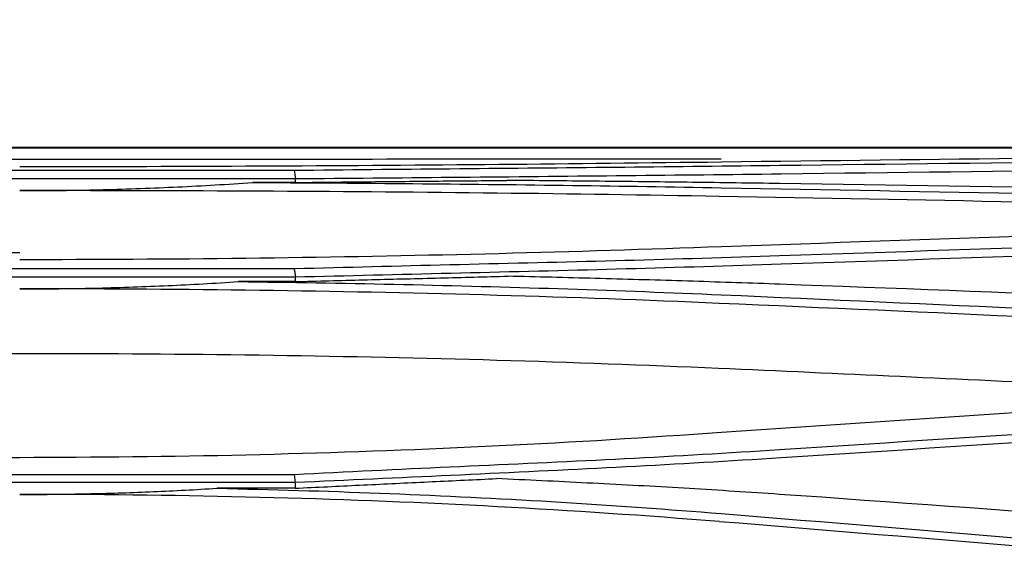
# Model space of a CAD drawing. Units: inches. Extents: x 0 to 6593, y 0 to 4604.
# Drawn here: x 1653 to 1695, y 2501 to 2524 of the extents above; entities that cross this region are included whole.
import ezdxf

# ---------------------------------------------------------------- set-up
doc = ezdxf.new("R2010")
doc.units = ezdxf.units.IN
doc.header["$MEASUREMENT"] = 0
doc.layers.add('LG-Product', color=3, linetype='Continuous')
doc.styles.add('GHS', font='DotumChe.ttf')
doc.dimstyles.new('LG_DIM', dxfattribs={"dimtxt": 50, "dimasz": 40, "dimexe": 30, "dimexo": 50, "dimgap": 20, "dimtad": 1, "dimdec": 0, "dimzin": 0, "dimdsep": 46, "dimtxsty": 'GHS', "dimcen": 0.09, "dimclrd": 7, "dimclre": 7, "dimadec": 0, "dimazin": 0, "dimtfac": 1, "dimtdec": 0, "dimtix": 1, "dimtofl": 0, "dimtmove": 0, "dimatfit": 3, "dimfxl": 30, "dimtolj": 1, "dimtzin": 0, "dimarcsym": 0})

# ---------------------------------------------------------------- blocks, each defined once
blk = doc.blocks.new('*D13')
at = {"color": 7, "lineweight": -2, "transparency": 16777216}
for p, q in [((814.004, 2285.816), (814.004, 2674.072)), ((1812.004, 2284.303), (1812.004, 2674.072)), ((854.004, 2644.072), (1772.004, 2644.072))]:
    blk.add_line(p, q, dxfattribs=at)
at = {"color": 7, "transparency": 16777216}
for points in [[(854.004, 2650.738), (854.004, 2637.405), (814.004, 2644.072)], [(1772.004, 2650.738), (1772.004, 2637.405), (1812.004, 2644.072)]]:
    blk.add_solid(points, dxfattribs=at)
at = {"layer": 'Defpoints', "color": 0, "transparency": 16777216}
for p in [(1812.004, 2644.072), (814.004, 2235.816), (1812.004, 2234.303)]:
    blk.add_point(p, dxfattribs=at)
at = {"color": 0, "transparency": 16777216, "insert": (1313.004, 2689.105), "char_height": 50, "attachment_point": 5, "style": 'GHS'}
blk.add_mtext('\\A1;998', dxfattribs=at)

msp = doc.modelspace()

# ---------------------------------------------------------------- linework, layer by layer
at = {"layer": 'LG-Product', "linetype": 'Continuous'}
for p, q in [((1765.532, 2518.261), (1397.941, 2518.261)), ((1399.008, 2518.259), (1765.984, 2518.259)), ((1604.004, 2517.766), (1652.604, 2517.766)), ((1592.152, 2517.289), (1664.439, 2517.289)), ((1664.466, 2516.911), (1592.125, 2516.911)), ((1664.466, 2516.761), (1662.638, 2516.761)), ((1604.004, 2513.739), (1652.604, 2513.739)), ((1592.151, 2513.051), (1664.439, 2513.051)), ((1664.466, 2512.679), (1592.124, 2512.679)), ((1664.467, 2512.488), (1662.021, 2512.488)), ((1604.004, 2509.395), (1652.604, 2509.395)), ((1652.604, 2504.899), (1604.004, 2504.899)), ((1592.151, 2504.181), (1664.44, 2504.181)), ((1664.466, 2503.825), (1592.124, 2503.825)), ((1664.467, 2503.582), (1661.106, 2503.582))]:
    msp.add_line(p, q, dxfattribs=at)
for points in [[(1652.604, 2517.766), (1653.213, 2517.766), (1653.822, 2517.766), (1654.43, 2517.766), (1655.039, 2517.766), (1655.648, 2517.766), (1656.257, 2517.766), (1656.865, 2517.766), (1657.474, 2517.766), (1658.083, 2517.767), (1658.691, 2517.767), (1659.299, 2517.767), (1659.908, 2517.767), (1660.516, 2517.767), (1661.124, 2517.768), (1661.731, 2517.768), (1662.339, 2517.768), (1662.946, 2517.768), (1663.554, 2517.769), (1664.161, 2517.769), (1664.768, 2517.769), (1665.374, 2517.77), (1665.98, 2517.77), (1666.587, 2517.77), (1667.192, 2517.771), (1667.798, 2517.771), (1668.403, 2517.772), (1669.008, 2517.772), (1669.613, 2517.773), (1670.218, 2517.773), (1670.822, 2517.774), (1671.426, 2517.774), (1672.029, 2517.775), (1672.632, 2517.775), (1673.235, 2517.776), (1673.838, 2517.776), (1674.44, 2517.777), (1675.041, 2517.778), (1675.642, 2517.778), (1676.242, 2517.779), (1676.842, 2517.779), (1677.441, 2517.78), (1678.04, 2517.781), (1678.638, 2517.781), (1679.236, 2517.782), (1679.834, 2517.782), (1680.431, 2517.783), (1681.028, 2517.784), (1681.624, 2517.784), (1682.221, 2517.785), (1682.818, 2517.786)], [(1682.823, 2517.636), (1682.227, 2517.628), (1681.63, 2517.621), (1681.033, 2517.614), (1680.436, 2517.607), (1679.839, 2517.6), (1679.241, 2517.593), (1678.643, 2517.586), (1678.045, 2517.579), (1677.446, 2517.573), (1676.846, 2517.566), (1676.246, 2517.56), (1675.646, 2517.554), (1675.045, 2517.548), (1674.443, 2517.542), (1673.841, 2517.536), (1673.239, 2517.531), (1672.636, 2517.525), (1672.032, 2517.52), (1671.429, 2517.515), (1670.825, 2517.51), (1670.221, 2517.505), (1669.616, 2517.5), (1669.011, 2517.496), (1668.406, 2517.491), (1667.801, 2517.487), (1667.195, 2517.483), (1666.589, 2517.479), (1665.983, 2517.475), (1665.376, 2517.472), (1664.77, 2517.468), (1664.163, 2517.465), (1663.556, 2517.461), (1662.948, 2517.458), (1662.341, 2517.456), (1661.733, 2517.453), (1661.125, 2517.45), (1660.517, 2517.448), (1659.909, 2517.446), (1659.301, 2517.444), (1658.692, 2517.442), (1658.084, 2517.441), (1657.475, 2517.44), (1656.866, 2517.438), (1656.258, 2517.438), (1655.649, 2517.437), (1655.04, 2517.436), (1654.431, 2517.435), (1653.822, 2517.435), (1653.213, 2517.434), (1652.604, 2517.434)], [(1695.635, 2517.787), (1694.781, 2517.777), (1693.927, 2517.768), (1693.072, 2517.758), (1692.218, 2517.748), (1691.364, 2517.738), (1690.51, 2517.729), (1689.656, 2517.719), (1688.802, 2517.709), (1687.948, 2517.698), (1687.094, 2517.688), (1686.24, 2517.678), (1685.386, 2517.667), (1684.532, 2517.657), (1683.677, 2517.646), (1682.823, 2517.636)], [(1685.331, 2517.5), (1686.241, 2517.511), (1687.152, 2517.522), (1688.063, 2517.533), (1688.974, 2517.544), (1689.884, 2517.555), (1690.795, 2517.566), (1691.705, 2517.577), (1692.616, 2517.588), (1693.526, 2517.599), (1694.436, 2517.61), (1695.345, 2517.621)], [(1664.424, 2517.289), (1664.424, 2517.288), (1664.478, 2516.911)], [(1664.439, 2517.289), (1664.857, 2517.293), (1665.276, 2517.297), (1665.694, 2517.301), (1666.112, 2517.306), (1666.531, 2517.31), (1666.949, 2517.314), (1667.367, 2517.318), (1667.786, 2517.322), (1668.204, 2517.327), (1668.623, 2517.331), (1669.041, 2517.335), (1669.46, 2517.339), (1669.879, 2517.343), (1670.297, 2517.347), (1670.716, 2517.351), (1671.135, 2517.355), (1671.554, 2517.358), (1671.973, 2517.362), (1672.392, 2517.366), (1672.81, 2517.37), (1673.229, 2517.374), (1673.648, 2517.378), (1674.067, 2517.381), (1674.486, 2517.385), (1674.904, 2517.389), (1675.323, 2517.393), (1675.742, 2517.397), (1676.16, 2517.401), (1676.579, 2517.405), (1676.997, 2517.409), (1677.416, 2517.413), (1677.834, 2517.417), (1678.252, 2517.421), (1678.67, 2517.425), (1679.087, 2517.429), (1679.505, 2517.434), (1679.922, 2517.438), (1680.339, 2517.442), (1680.756, 2517.447), (1681.173, 2517.452), (1681.589, 2517.456), (1682.005, 2517.461), (1682.421, 2517.466), (1682.837, 2517.471), (1683.253, 2517.475), (1683.669, 2517.48), (1684.085, 2517.485), (1684.5, 2517.49), (1684.916, 2517.495), (1685.332, 2517.5)], [(1695.424, 2517.242), (1694.514, 2517.232), (1693.603, 2517.221), (1692.693, 2517.21), (1691.782, 2517.199), (1690.872, 2517.188), (1689.961, 2517.177), (1689.05, 2517.166), (1688.138, 2517.155), (1687.227, 2517.144), (1686.315, 2517.133), (1685.403, 2517.122)], [(1685.403, 2517.121), (1684.986, 2517.116), (1684.569, 2517.111), (1684.151, 2517.106), (1683.734, 2517.101), (1683.316, 2517.096), (1682.899, 2517.091), (1682.481, 2517.087), (1682.063, 2517.082), (1681.645, 2517.077), (1681.227, 2517.073), (1680.809, 2517.068), (1680.391, 2517.063), (1679.972, 2517.059), (1679.554, 2517.055), (1679.136, 2517.05), (1678.717, 2517.046), (1678.299, 2517.041), (1677.88, 2517.037), (1677.461, 2517.033), (1677.042, 2517.029), (1676.624, 2517.025), (1676.205, 2517.02), (1675.786, 2517.016), (1675.367, 2517.012), (1674.948, 2517.008), (1674.529, 2517.004), (1674.11, 2517), (1673.691, 2516.996), (1673.271, 2516.992), (1672.852, 2516.988), (1672.433, 2516.984), (1672.014, 2516.98), (1671.594, 2516.976), (1671.175, 2516.972), (1670.756, 2516.969), (1670.336, 2516.965), (1669.917, 2516.961), (1669.498, 2516.957), (1669.078, 2516.953), (1668.659, 2516.949), (1668.24, 2516.945), (1667.82, 2516.941), (1667.401, 2516.938), (1666.982, 2516.934), (1666.562, 2516.93), (1666.143, 2516.926), (1665.724, 2516.922), (1665.304, 2516.918), (1664.885, 2516.914), (1664.466, 2516.91)], [(1664.466, 2516.897), (1664.466, 2516.761)], [(1664.466, 2516.761), (1664.649, 2516.763), (1664.831, 2516.765), (1665.013, 2516.766), (1665.195, 2516.768), (1665.377, 2516.77), (1665.56, 2516.772), (1665.742, 2516.774), (1665.924, 2516.776), (1666.106, 2516.777), (1666.289, 2516.779), (1666.471, 2516.781), (1666.653, 2516.783), (1666.835, 2516.785), (1667.017, 2516.786), (1667.2, 2516.788), (1667.382, 2516.79), (1667.564, 2516.792), (1667.746, 2516.794), (1667.928, 2516.795), (1668.111, 2516.797), (1668.293, 2516.799), (1668.475, 2516.801), (1668.657, 2516.803), (1668.839, 2516.804), (1669.022, 2516.806), (1669.204, 2516.808), (1669.386, 2516.81), (1669.568, 2516.812), (1669.75, 2516.813), (1669.933, 2516.815), (1670.115, 2516.817), (1670.297, 2516.819), (1670.479, 2516.82), (1670.661, 2516.822), (1670.844, 2516.824), (1671.026, 2516.826), (1671.208, 2516.827), (1671.39, 2516.829), (1671.572, 2516.831), (1671.755, 2516.833), (1671.937, 2516.835), (1672.119, 2516.836), (1672.301, 2516.838), (1672.484, 2516.84), (1672.666, 2516.842), (1672.848, 2516.843), (1673.03, 2516.845), (1673.212, 2516.847), (1673.395, 2516.849), (1673.577, 2516.85)], [(1685.333, 2516.715), (1685.099, 2516.718), (1684.864, 2516.721), (1684.63, 2516.725), (1684.395, 2516.728), (1684.161, 2516.731), (1683.926, 2516.734), (1683.692, 2516.737), (1683.457, 2516.74), (1683.223, 2516.743), (1682.988, 2516.746), (1682.754, 2516.75), (1682.519, 2516.753), (1682.284, 2516.756), (1682.05, 2516.759), (1681.815, 2516.762), (1681.58, 2516.765), (1681.345, 2516.768), (1681.11, 2516.771), (1680.876, 2516.773), (1680.641, 2516.776), (1680.405, 2516.779), (1680.17, 2516.782), (1679.935, 2516.785), (1679.7, 2516.787), (1679.465, 2516.79), (1679.229, 2516.793), (1678.994, 2516.795), (1678.758, 2516.798), (1678.523, 2516.801), (1678.287, 2516.803), (1678.052, 2516.806), (1677.816, 2516.808), (1677.58, 2516.811), (1677.345, 2516.813), (1677.109, 2516.816), (1676.873, 2516.818), (1676.637, 2516.82), (1676.401, 2516.823), (1676.165, 2516.825), (1675.929, 2516.827), (1675.693, 2516.83), (1675.457, 2516.832), (1675.221, 2516.834), (1674.985, 2516.837), (1674.749, 2516.839), (1674.513, 2516.841), (1674.277, 2516.844), (1674.041, 2516.846), (1673.805, 2516.848), (1673.569, 2516.85)], [(1652.604, 2516.409), (1652.803, 2516.409), (1653.003, 2516.409), (1653.203, 2516.409), (1653.403, 2516.41), (1653.603, 2516.411), (1653.803, 2516.413), (1654.003, 2516.415), (1654.203, 2516.417), (1654.403, 2516.419), (1654.603, 2516.421), (1654.803, 2516.424), (1655.003, 2516.427), (1655.203, 2516.431), (1655.403, 2516.435), (1655.603, 2516.439), (1655.804, 2516.443), (1656.004, 2516.447), (1656.204, 2516.452), (1656.405, 2516.457), (1656.605, 2516.463), (1656.805, 2516.469), (1657.006, 2516.475), (1657.206, 2516.481), (1657.407, 2516.488), (1657.607, 2516.494), (1657.808, 2516.502), (1658.009, 2516.509), (1658.209, 2516.517), (1658.41, 2516.525), (1658.611, 2516.533), (1658.812, 2516.542), (1659.012, 2516.551), (1659.213, 2516.56), (1659.414, 2516.569), (1659.615, 2516.579), (1659.816, 2516.589), (1660.017, 2516.6), (1660.218, 2516.61), (1660.419, 2516.621), (1660.62, 2516.633), (1660.821, 2516.644), (1661.022, 2516.656), (1661.224, 2516.668), (1661.425, 2516.68), (1661.626, 2516.693), (1661.827, 2516.706), (1662.029, 2516.719), (1662.23, 2516.733), (1662.431, 2516.746), (1662.633, 2516.761)], [(1682.734, 2516.159), (1682.138, 2516.169), (1681.542, 2516.18), (1680.946, 2516.19), (1680.349, 2516.2), (1679.752, 2516.209), (1679.155, 2516.219), (1678.558, 2516.228), (1677.96, 2516.237), (1677.362, 2516.245), (1676.764, 2516.254), (1676.165, 2516.262), (1675.567, 2516.27), (1674.967, 2516.278), (1674.368, 2516.285), (1673.768, 2516.292), (1673.168, 2516.299), (1672.568, 2516.306), (1671.967, 2516.312), (1671.367, 2516.319), (1670.766, 2516.325), (1670.164, 2516.331), (1669.562, 2516.336), (1668.96, 2516.342), (1668.358, 2516.347), (1667.756, 2516.352), (1667.153, 2516.357), (1666.55, 2516.361), (1665.947, 2516.365), (1665.343, 2516.369), (1664.739, 2516.373), (1664.135, 2516.377), (1663.53, 2516.38), (1662.926, 2516.384), (1662.321, 2516.387), (1661.715, 2516.39), (1661.11, 2516.392), (1660.504, 2516.395), (1659.898, 2516.397), (1659.291, 2516.399), (1658.685, 2516.401), (1658.078, 2516.402), (1657.471, 2516.404), (1656.863, 2516.405), (1656.256, 2516.406), (1655.648, 2516.407), (1655.039, 2516.408), (1654.431, 2516.408), (1653.822, 2516.409), (1653.213, 2516.409), (1652.604, 2516.409)], [(1662.638, 2516.761), (1663.044, 2516.758), (1663.451, 2516.756), (1663.858, 2516.754), (1664.264, 2516.751), (1664.671, 2516.749), (1665.077, 2516.746), (1665.484, 2516.743), (1665.89, 2516.741), (1666.297, 2516.738), (1666.703, 2516.735), (1667.109, 2516.732), (1667.515, 2516.729), (1667.921, 2516.726), (1668.326, 2516.722), (1668.732, 2516.719), (1669.137, 2516.716), (1669.542, 2516.712), (1669.947, 2516.708), (1670.352, 2516.704), (1670.757, 2516.7), (1671.161, 2516.696), (1671.566, 2516.692), (1671.97, 2516.688), (1672.374, 2516.684), (1672.778, 2516.679), (1673.182, 2516.675), (1673.586, 2516.67), (1673.99, 2516.666), (1674.393, 2516.661), (1674.796, 2516.656), (1675.199, 2516.651), (1675.602, 2516.646), (1676.005, 2516.641), (1676.407, 2516.635), (1676.809, 2516.63), (1677.211, 2516.625), (1677.613, 2516.619), (1678.014, 2516.613), (1678.415, 2516.607), (1678.816, 2516.601), (1679.217, 2516.595), (1679.617, 2516.589), (1680.017, 2516.582), (1680.417, 2516.576), (1680.817, 2516.569), (1681.217, 2516.563), (1681.617, 2516.556), (1682.017, 2516.549), (1682.417, 2516.543), (1682.816, 2516.536)], [(1682.815, 2516.536), (1683.669, 2516.52), (1684.524, 2516.504), (1685.379, 2516.488), (1686.233, 2516.472), (1687.088, 2516.456), (1687.942, 2516.44), (1688.797, 2516.424), (1689.651, 2516.408), (1690.506, 2516.392), (1691.36, 2516.375), (1692.215, 2516.359), (1693.07, 2516.343), (1693.924, 2516.326), (1694.778, 2516.31), (1695.633, 2516.293)], [(1695.35, 2516.56), (1694.44, 2516.575), (1693.53, 2516.589), (1692.62, 2516.604), (1691.709, 2516.618), (1690.799, 2516.632), (1689.888, 2516.646), (1688.977, 2516.66), (1688.066, 2516.674), (1687.155, 2516.688), (1686.244, 2516.701), (1685.333, 2516.715)], [(1695.679, 2515.915), (1694.87, 2515.931), (1694.061, 2515.947), (1693.252, 2515.963), (1692.443, 2515.978), (1691.634, 2515.994), (1690.825, 2516.009), (1690.016, 2516.025), (1689.207, 2516.04), (1688.398, 2516.055), (1687.589, 2516.07), (1686.78, 2516.085), (1685.97, 2516.1), (1685.161, 2516.114), (1684.352, 2516.129), (1683.543, 2516.143), (1682.734, 2516.158)], [(1695.635, 2514.432), (1694.781, 2514.403), (1693.927, 2514.374), (1693.073, 2514.345), (1692.219, 2514.315), (1691.365, 2514.286), (1690.511, 2514.256), (1689.656, 2514.227), (1688.802, 2514.197), (1687.948, 2514.167), (1687.094, 2514.137), (1686.24, 2514.107), (1685.386, 2514.077), (1684.532, 2514.046), (1683.678, 2514.016), (1682.824, 2513.985)], [(1682.824, 2513.985), (1682.227, 2513.965), (1681.631, 2513.945), (1681.034, 2513.925), (1680.437, 2513.905), (1679.84, 2513.885), (1679.242, 2513.865), (1678.644, 2513.846), (1678.046, 2513.827), (1677.447, 2513.808), (1676.848, 2513.79), (1676.248, 2513.772), (1675.648, 2513.755), (1675.047, 2513.739), (1674.445, 2513.722), (1673.843, 2513.707), (1673.241, 2513.691), (1672.638, 2513.676), (1672.035, 2513.662), (1671.431, 2513.648), (1670.827, 2513.634), (1670.223, 2513.621), (1669.618, 2513.608), (1669.014, 2513.596), (1668.408, 2513.584), (1667.803, 2513.572), (1667.197, 2513.561), (1666.591, 2513.55), (1665.985, 2513.54), (1665.379, 2513.53), (1664.772, 2513.521), (1664.165, 2513.512), (1663.558, 2513.503), (1662.95, 2513.495), (1662.343, 2513.487), (1661.735, 2513.48), (1661.127, 2513.473), (1660.519, 2513.467), (1659.91, 2513.461), (1659.302, 2513.456), (1658.694, 2513.452), (1658.085, 2513.448), (1657.476, 2513.444), (1656.867, 2513.441), (1656.258, 2513.439), (1655.649, 2513.437), (1655.04, 2513.435), (1654.431, 2513.433), (1653.822, 2513.432), (1653.213, 2513.43), (1652.604, 2513.429)], [(1685.328, 2513.609), (1686.239, 2513.639), (1687.15, 2513.67), (1688.06, 2513.7), (1688.971, 2513.73), (1689.882, 2513.761), (1690.792, 2513.791), (1691.703, 2513.822), (1692.613, 2513.852), (1693.524, 2513.883), (1694.434, 2513.914), (1695.343, 2513.944)], [(1664.439, 2513.051), (1664.858, 2513.062), (1665.276, 2513.073), (1665.694, 2513.084), (1666.112, 2513.095), (1666.531, 2513.105), (1666.949, 2513.116), (1667.368, 2513.127), (1667.786, 2513.138), (1668.204, 2513.148), (1668.623, 2513.159), (1669.041, 2513.17), (1669.46, 2513.18), (1669.879, 2513.19), (1670.297, 2513.201), (1670.716, 2513.211), (1671.135, 2513.221), (1671.553, 2513.231), (1671.972, 2513.241), (1672.391, 2513.251), (1672.81, 2513.261), (1673.229, 2513.271), (1673.647, 2513.281), (1674.066, 2513.291), (1674.485, 2513.301), (1674.904, 2513.311), (1675.322, 2513.322), (1675.741, 2513.332), (1676.16, 2513.342), (1676.578, 2513.353), (1676.996, 2513.363), (1677.415, 2513.374), (1677.833, 2513.385), (1678.251, 2513.396), (1678.669, 2513.407), (1679.086, 2513.418), (1679.504, 2513.429), (1679.921, 2513.441), (1680.338, 2513.453), (1680.754, 2513.465), (1681.171, 2513.477), (1681.587, 2513.49), (1682.003, 2513.503), (1682.419, 2513.515), (1682.835, 2513.528), (1683.251, 2513.542), (1683.667, 2513.555), (1684.082, 2513.568), (1684.498, 2513.581), (1684.913, 2513.594), (1685.329, 2513.608)], [(1695.423, 2513.57), (1694.513, 2513.54), (1693.603, 2513.509), (1692.692, 2513.479), (1691.782, 2513.448), (1690.871, 2513.418), (1689.96, 2513.387), (1689.049, 2513.357), (1688.137, 2513.326), (1687.226, 2513.296), (1686.314, 2513.266), (1685.402, 2513.236)], [(1664.423, 2513.05), (1664.423, 2513.05), (1664.477, 2512.679)], [(1685.402, 2513.234), (1684.985, 2513.221), (1684.568, 2513.207), (1684.151, 2513.193), (1683.733, 2513.18), (1683.316, 2513.167), (1682.898, 2513.154), (1682.48, 2513.141), (1682.063, 2513.128), (1681.645, 2513.116), (1681.227, 2513.104), (1680.809, 2513.091), (1680.39, 2513.079), (1679.972, 2513.067), (1679.554, 2513.056), (1679.135, 2513.044), (1678.717, 2513.032), (1678.298, 2513.021), (1677.88, 2513.01), (1677.461, 2512.998), (1677.042, 2512.987), (1676.624, 2512.976), (1676.205, 2512.965), (1675.786, 2512.955), (1675.367, 2512.944), (1674.948, 2512.933), (1674.529, 2512.923), (1674.11, 2512.912), (1673.691, 2512.902), (1673.271, 2512.891), (1672.852, 2512.881), (1672.433, 2512.871), (1672.014, 2512.86), (1671.595, 2512.85), (1671.175, 2512.84), (1670.756, 2512.83), (1670.337, 2512.82), (1669.917, 2512.81), (1669.498, 2512.8), (1669.079, 2512.789), (1668.659, 2512.779), (1668.24, 2512.769), (1667.82, 2512.759), (1667.401, 2512.749), (1666.982, 2512.739), (1666.563, 2512.729), (1666.143, 2512.719), (1665.724, 2512.709), (1665.305, 2512.698), (1664.885, 2512.688), (1664.466, 2512.678)], [(1664.466, 2512.659), (1664.467, 2512.488)], [(1664.467, 2512.488), (1664.65, 2512.493), (1664.834, 2512.497), (1665.017, 2512.502), (1665.2, 2512.507), (1665.384, 2512.511), (1665.567, 2512.516), (1665.75, 2512.521), (1665.934, 2512.525), (1666.117, 2512.53), (1666.3, 2512.535), (1666.484, 2512.539), (1666.667, 2512.544), (1666.85, 2512.549), (1667.034, 2512.553), (1667.217, 2512.558), (1667.401, 2512.563), (1667.584, 2512.567), (1667.767, 2512.572), (1667.951, 2512.577), (1668.134, 2512.581), (1668.317, 2512.586), (1668.501, 2512.59), (1668.684, 2512.595), (1668.867, 2512.6), (1669.051, 2512.604), (1669.234, 2512.609), (1669.417, 2512.614), (1669.601, 2512.618), (1669.784, 2512.623), (1669.968, 2512.627), (1670.151, 2512.632), (1670.334, 2512.637), (1670.518, 2512.641), (1670.701, 2512.646), (1670.884, 2512.65), (1671.068, 2512.655), (1671.251, 2512.66), (1671.434, 2512.664), (1671.618, 2512.669), (1671.801, 2512.673), (1671.984, 2512.678), (1672.168, 2512.683), (1672.351, 2512.687), (1672.535, 2512.692), (1672.718, 2512.696), (1672.901, 2512.701), (1673.085, 2512.705), (1673.268, 2512.71), (1673.451, 2512.715), (1673.635, 2512.719)], [(1685.343, 2512.375), (1685.109, 2512.383), (1684.876, 2512.391), (1684.642, 2512.399), (1684.409, 2512.407), (1684.175, 2512.415), (1683.942, 2512.423), (1683.708, 2512.43), (1683.475, 2512.438), (1683.241, 2512.446), (1683.008, 2512.454), (1682.774, 2512.462), (1682.54, 2512.469), (1682.307, 2512.477), (1682.073, 2512.485), (1681.839, 2512.492), (1681.605, 2512.5), (1681.372, 2512.507), (1681.138, 2512.515), (1680.904, 2512.522), (1680.67, 2512.529), (1680.436, 2512.536), (1680.201, 2512.544), (1679.967, 2512.551), (1679.733, 2512.558), (1679.499, 2512.564), (1679.264, 2512.571), (1679.03, 2512.578), (1678.795, 2512.585), (1678.561, 2512.591), (1678.326, 2512.598), (1678.092, 2512.604), (1677.857, 2512.611), (1677.622, 2512.617), (1677.387, 2512.623), (1677.152, 2512.629), (1676.918, 2512.636), (1676.683, 2512.642), (1676.448, 2512.648), (1676.213, 2512.654), (1675.978, 2512.66), (1675.743, 2512.666), (1675.508, 2512.672), (1675.273, 2512.678), (1675.038, 2512.684), (1674.803, 2512.69), (1674.567, 2512.696), (1674.332, 2512.702), (1674.097, 2512.708), (1673.862, 2512.713), (1673.627, 2512.719)], [(1652.604, 2512.174), (1652.791, 2512.174), (1652.979, 2512.174), (1653.166, 2512.174), (1653.354, 2512.175), (1653.541, 2512.176), (1653.729, 2512.177), (1653.916, 2512.179), (1654.104, 2512.18), (1654.292, 2512.182), (1654.479, 2512.185), (1654.667, 2512.187), (1654.855, 2512.19), (1655.043, 2512.193), (1655.23, 2512.196), (1655.418, 2512.2), (1655.606, 2512.204), (1655.794, 2512.208), (1655.982, 2512.212), (1656.17, 2512.217), (1656.358, 2512.222), (1656.546, 2512.227), (1656.734, 2512.232), (1656.922, 2512.238), (1657.11, 2512.244), (1657.299, 2512.25), (1657.487, 2512.256), (1657.675, 2512.263), (1657.863, 2512.27), (1658.052, 2512.277), (1658.24, 2512.284), (1658.428, 2512.292), (1658.617, 2512.3), (1658.805, 2512.308), (1658.993, 2512.317), (1659.182, 2512.326), (1659.37, 2512.335), (1659.559, 2512.344), (1659.748, 2512.353), (1659.936, 2512.363), (1660.125, 2512.373), (1660.313, 2512.383), (1660.502, 2512.394), (1660.691, 2512.405), (1660.88, 2512.416), (1661.068, 2512.427), (1661.257, 2512.439), (1661.446, 2512.45), (1661.635, 2512.463), (1661.824, 2512.475), (1662.013, 2512.487)], [(1682.735, 2511.551), (1682.139, 2511.577), (1681.543, 2511.602), (1680.947, 2511.627), (1680.351, 2511.651), (1679.754, 2511.674), (1679.157, 2511.697), (1678.56, 2511.719), (1677.963, 2511.741), (1677.365, 2511.762), (1676.767, 2511.783), (1676.168, 2511.803), (1675.569, 2511.823), (1674.97, 2511.842), (1674.371, 2511.86), (1673.771, 2511.878), (1673.172, 2511.895), (1672.571, 2511.912), (1671.971, 2511.928), (1671.37, 2511.944), (1670.769, 2511.959), (1670.168, 2511.974), (1669.566, 2511.988), (1668.964, 2512.001), (1668.362, 2512.014), (1667.759, 2512.027), (1667.156, 2512.039), (1666.553, 2512.05), (1665.95, 2512.061), (1665.346, 2512.072), (1664.742, 2512.082), (1664.138, 2512.091), (1663.533, 2512.1), (1662.928, 2512.108), (1662.323, 2512.116), (1661.718, 2512.123), (1661.112, 2512.13), (1660.506, 2512.136), (1659.9, 2512.142), (1659.294, 2512.148), (1658.687, 2512.152), (1658.08, 2512.157), (1657.472, 2512.161), (1656.865, 2512.164), (1656.257, 2512.167), (1655.649, 2512.169), (1655.04, 2512.171), (1654.432, 2512.172), (1653.823, 2512.173), (1653.213, 2512.174), (1652.604, 2512.174)], [(1662.021, 2512.488), (1662.44, 2512.482), (1662.86, 2512.476), (1663.279, 2512.47), (1663.698, 2512.464), (1664.117, 2512.457), (1664.536, 2512.451), (1664.955, 2512.444), (1665.374, 2512.437), (1665.793, 2512.431), (1666.212, 2512.423), (1666.63, 2512.416), (1667.049, 2512.408), (1667.467, 2512.4), (1667.885, 2512.392), (1668.303, 2512.383), (1668.721, 2512.374), (1669.139, 2512.365), (1669.556, 2512.356), (1669.974, 2512.346), (1670.391, 2512.336), (1670.808, 2512.326), (1671.225, 2512.316), (1671.642, 2512.305), (1672.058, 2512.294), (1672.475, 2512.283), (1672.891, 2512.271), (1673.307, 2512.26), (1673.723, 2512.248), (1674.139, 2512.236), (1674.554, 2512.224), (1674.969, 2512.211), (1675.385, 2512.198), (1675.799, 2512.185), (1676.214, 2512.172), (1676.628, 2512.158), (1677.043, 2512.144), (1677.456, 2512.13), (1677.87, 2512.115), (1678.283, 2512.1), (1678.696, 2512.085), (1679.109, 2512.07), (1679.521, 2512.054), (1679.934, 2512.038), (1680.346, 2512.022), (1680.758, 2512.005), (1681.17, 2511.989), (1681.582, 2511.972), (1681.993, 2511.956), (1682.405, 2511.939), (1682.817, 2511.922)], [(1695.362, 2511.992), (1694.452, 2512.028), (1693.542, 2512.063), (1692.631, 2512.099), (1691.72, 2512.134), (1690.81, 2512.169), (1689.899, 2512.203), (1688.987, 2512.238), (1688.076, 2512.272), (1687.165, 2512.306), (1686.254, 2512.341), (1685.343, 2512.375)], [(1682.816, 2511.921), (1683.67, 2511.883), (1684.525, 2511.845), (1685.38, 2511.807), (1686.234, 2511.769), (1687.089, 2511.731), (1687.944, 2511.693), (1688.798, 2511.655), (1689.653, 2511.616), (1690.507, 2511.578), (1691.362, 2511.54), (1692.217, 2511.501), (1693.071, 2511.462), (1693.926, 2511.424), (1694.78, 2511.385), (1695.635, 2511.346)], [(1695.553, 2510.979), (1694.699, 2511.018), (1693.844, 2511.057), (1692.99, 2511.096), (1692.135, 2511.135), (1691.281, 2511.173), (1690.426, 2511.212), (1689.572, 2511.25), (1688.717, 2511.288), (1687.863, 2511.326), (1687.008, 2511.363), (1686.153, 2511.401), (1685.299, 2511.438), (1684.444, 2511.476), (1683.589, 2511.513), (1682.735, 2511.55)], [(1652.604, 2509.395), (1653.211, 2509.395), (1653.818, 2509.395), (1654.425, 2509.393), (1655.032, 2509.392), (1655.638, 2509.389), (1656.245, 2509.387), (1656.852, 2509.384), (1657.458, 2509.38), (1658.065, 2509.376), (1658.671, 2509.371), (1659.277, 2509.366), (1659.883, 2509.36), (1660.489, 2509.354), (1661.095, 2509.348), (1661.7, 2509.341), (1662.306, 2509.333), (1662.911, 2509.325), (1663.516, 2509.316), (1664.12, 2509.307), (1664.725, 2509.297), (1665.329, 2509.287), (1665.933, 2509.276), (1666.537, 2509.265), (1667.14, 2509.253), (1667.743, 2509.241), (1668.346, 2509.228), (1668.949, 2509.215), (1669.551, 2509.201), (1670.153, 2509.187), (1670.755, 2509.172), (1671.356, 2509.156), (1671.957, 2509.14), (1672.558, 2509.124), (1673.158, 2509.107), (1673.758, 2509.089), (1674.358, 2509.071), (1674.957, 2509.052), (1675.555, 2509.033), (1676.154, 2509.013), (1676.751, 2508.993), (1677.349, 2508.972), (1677.946, 2508.95), (1678.542, 2508.928), (1679.138, 2508.906), (1679.734, 2508.883), (1680.329, 2508.859), (1680.923, 2508.835), (1681.517, 2508.81), (1682.111, 2508.785), (1682.704, 2508.759)], [(1682.704, 2508.759), (1683.193, 2508.737), (1683.681, 2508.715), (1684.17, 2508.693), (1684.659, 2508.672), (1685.147, 2508.65), (1685.636, 2508.628), (1686.125, 2508.606), (1686.613, 2508.584), (1687.102, 2508.562), (1687.591, 2508.539), (1688.079, 2508.517), (1688.568, 2508.495), (1689.056, 2508.473), (1689.545, 2508.45), (1690.034, 2508.428), (1690.522, 2508.405), (1691.011, 2508.383), (1691.499, 2508.36), (1691.988, 2508.338), (1692.476, 2508.315), (1692.965, 2508.292), (1693.453, 2508.269), (1693.942, 2508.247), (1694.431, 2508.224), (1694.919, 2508.201), (1695.408, 2508.178)], [(1695.636, 2506.852), (1694.782, 2506.795), (1693.928, 2506.737), (1693.074, 2506.68), (1692.22, 2506.622), (1691.366, 2506.564), (1690.512, 2506.506), (1689.658, 2506.448), (1688.804, 2506.39), (1687.95, 2506.331), (1687.095, 2506.272), (1686.241, 2506.214), (1685.387, 2506.155), (1684.533, 2506.096), (1683.679, 2506.036), (1682.825, 2505.977)], [(1682.825, 2505.977), (1682.229, 2505.937), (1681.633, 2505.898), (1681.037, 2505.859), (1680.44, 2505.82), (1679.844, 2505.781), (1679.247, 2505.743), (1678.649, 2505.705), (1678.052, 2505.668), (1677.453, 2505.632), (1676.854, 2505.597), (1676.255, 2505.563), (1675.655, 2505.529), (1675.054, 2505.497), (1674.453, 2505.465), (1673.851, 2505.435), (1673.248, 2505.405), (1672.646, 2505.376), (1672.043, 2505.348), (1671.439, 2505.321), (1670.835, 2505.295), (1670.231, 2505.269), (1669.626, 2505.244), (1669.021, 2505.221), (1668.416, 2505.197), (1667.81, 2505.175), (1667.205, 2505.154), (1666.599, 2505.133), (1665.992, 2505.113), (1665.386, 2505.094), (1664.779, 2505.076), (1664.171, 2505.058), (1663.564, 2505.042), (1662.956, 2505.026), (1662.348, 2505.011), (1661.74, 2504.997), (1661.132, 2504.984), (1660.524, 2504.972), (1659.915, 2504.961), (1659.306, 2504.952), (1658.697, 2504.943), (1658.088, 2504.935), (1657.479, 2504.929), (1656.87, 2504.923), (1656.261, 2504.918), (1655.651, 2504.914), (1655.042, 2504.91), (1654.432, 2504.907), (1653.823, 2504.904), (1653.213, 2504.901), (1652.604, 2504.899)], [(1685.329, 2505.25), (1686.24, 2505.309), (1687.151, 2505.368), (1688.062, 2505.427), (1688.973, 2505.486), (1689.883, 2505.545), (1690.794, 2505.604), (1691.704, 2505.663), (1692.615, 2505.722), (1693.525, 2505.782), (1694.435, 2505.841), (1695.345, 2505.901)], [(1695.422, 2505.541), (1694.512, 2505.481), (1693.602, 2505.422), (1692.691, 2505.362), (1691.781, 2505.303), (1690.87, 2505.244), (1689.959, 2505.185), (1689.047, 2505.126), (1688.136, 2505.067), (1687.224, 2505.008), (1686.312, 2504.95), (1685.4, 2504.891)], [(1664.44, 2504.181), (1664.858, 2504.202), (1665.276, 2504.222), (1665.695, 2504.243), (1666.113, 2504.264), (1666.531, 2504.285), (1666.95, 2504.305), (1667.368, 2504.326), (1667.787, 2504.346), (1668.205, 2504.367), (1668.624, 2504.387), (1669.042, 2504.407), (1669.461, 2504.427), (1669.88, 2504.447), (1670.298, 2504.466), (1670.717, 2504.486), (1671.136, 2504.505), (1671.555, 2504.524), (1671.974, 2504.544), (1672.393, 2504.563), (1672.812, 2504.582), (1673.23, 2504.601), (1673.649, 2504.62), (1674.068, 2504.64), (1674.487, 2504.659), (1674.906, 2504.678), (1675.325, 2504.698), (1675.743, 2504.717), (1676.162, 2504.737), (1676.581, 2504.757), (1676.999, 2504.777), (1677.417, 2504.798), (1677.835, 2504.819), (1678.253, 2504.84), (1678.671, 2504.861), (1679.089, 2504.883), (1679.506, 2504.905), (1679.923, 2504.927), (1680.34, 2504.95), (1680.757, 2504.973), (1681.173, 2504.997), (1681.59, 2505.021), (1682.006, 2505.046), (1682.422, 2505.07), (1682.837, 2505.095), (1683.253, 2505.12), (1683.669, 2505.146), (1684.084, 2505.171), (1684.499, 2505.197), (1684.915, 2505.222), (1685.33, 2505.248)], [(1685.4, 2504.89), (1684.983, 2504.863), (1684.566, 2504.836), (1684.149, 2504.81), (1683.732, 2504.785), (1683.315, 2504.759), (1682.897, 2504.734), (1682.48, 2504.71), (1682.062, 2504.685), (1681.644, 2504.661), (1681.226, 2504.638), (1680.808, 2504.614), (1680.39, 2504.591), (1679.972, 2504.568), (1679.554, 2504.546), (1679.135, 2504.523), (1678.717, 2504.501), (1678.298, 2504.479), (1677.88, 2504.457), (1677.461, 2504.436), (1677.042, 2504.415), (1676.624, 2504.394), (1676.205, 2504.373), (1675.786, 2504.352), (1675.367, 2504.332), (1674.948, 2504.311), (1674.529, 2504.291), (1674.11, 2504.271), (1673.691, 2504.251), (1673.272, 2504.231), (1672.853, 2504.211), (1672.433, 2504.191), (1672.014, 2504.172), (1671.595, 2504.152), (1671.175, 2504.133), (1670.756, 2504.114), (1670.337, 2504.094), (1669.917, 2504.075), (1669.498, 2504.056), (1669.079, 2504.036), (1668.659, 2504.017), (1668.24, 2503.998), (1667.821, 2503.979), (1667.401, 2503.959), (1666.982, 2503.94), (1666.563, 2503.921), (1666.143, 2503.901), (1665.724, 2503.882), (1665.305, 2503.863), (1664.886, 2503.843), (1664.466, 2503.823)], [(1664.422, 2504.18), (1664.422, 2504.18), (1664.475, 2503.825)], [(1664.466, 2503.794), (1664.467, 2503.582)], [(1664.467, 2503.582), (1664.641, 2503.59), (1664.814, 2503.599), (1664.988, 2503.607), (1665.161, 2503.615), (1665.335, 2503.624), (1665.508, 2503.632), (1665.682, 2503.641), (1665.855, 2503.649), (1666.029, 2503.657), (1666.202, 2503.666), (1666.376, 2503.674), (1666.549, 2503.682), (1666.723, 2503.691), (1666.896, 2503.699), (1667.07, 2503.708), (1667.243, 2503.716), (1667.417, 2503.724), (1667.59, 2503.733), (1667.764, 2503.741), (1667.937, 2503.749), (1668.111, 2503.758), (1668.284, 2503.766), (1668.458, 2503.774), (1668.631, 2503.783), (1668.805, 2503.791), (1668.978, 2503.799), (1669.152, 2503.808), (1669.325, 2503.816), (1669.499, 2503.824), (1669.672, 2503.833), (1669.846, 2503.841), (1670.019, 2503.849), (1670.193, 2503.857), (1670.366, 2503.866), (1670.54, 2503.874), (1670.713, 2503.882), (1670.887, 2503.891), (1671.06, 2503.899), (1671.234, 2503.907), (1671.407, 2503.915), (1671.581, 2503.924), (1671.754, 2503.932), (1671.928, 2503.94), (1672.101, 2503.948), (1672.275, 2503.957), (1672.448, 2503.965), (1672.622, 2503.973), (1672.795, 2503.981), (1672.969, 2503.99), (1673.142, 2503.998)], [(1685.331, 2503.319), (1685.089, 2503.335), (1684.846, 2503.351), (1684.603, 2503.367), (1684.36, 2503.383), (1684.118, 2503.399), (1683.875, 2503.415), (1683.632, 2503.431), (1683.389, 2503.447), (1683.146, 2503.462), (1682.903, 2503.478), (1682.66, 2503.493), (1682.417, 2503.508), (1682.174, 2503.524), (1681.93, 2503.539), (1681.687, 2503.553), (1681.444, 2503.568), (1681.2, 2503.582), (1680.956, 2503.597), (1680.713, 2503.611), (1680.469, 2503.625), (1680.225, 2503.638), (1679.981, 2503.652), (1679.737, 2503.666), (1679.493, 2503.679), (1679.249, 2503.692), (1679.005, 2503.705), (1678.76, 2503.718), (1678.516, 2503.731), (1678.272, 2503.744), (1678.027, 2503.757), (1677.783, 2503.769), (1677.539, 2503.782), (1677.294, 2503.794), (1677.05, 2503.807), (1676.805, 2503.819), (1676.561, 2503.831), (1676.316, 2503.844), (1676.071, 2503.856), (1675.827, 2503.868), (1675.582, 2503.88), (1675.338, 2503.892), (1675.093, 2503.904), (1674.848, 2503.916), (1674.603, 2503.928), (1674.359, 2503.939), (1674.114, 2503.951), (1673.869, 2503.963), (1673.625, 2503.975), (1673.38, 2503.987), (1673.135, 2503.998)], [(1652.604, 2503.315), (1652.773, 2503.315), (1652.942, 2503.315), (1653.111, 2503.316), (1653.28, 2503.316), (1653.45, 2503.317), (1653.619, 2503.318), (1653.788, 2503.319), (1653.958, 2503.321), (1654.127, 2503.322), (1654.296, 2503.324), (1654.466, 2503.326), (1654.635, 2503.329), (1654.805, 2503.331), (1654.974, 2503.334), (1655.144, 2503.337), (1655.313, 2503.34), (1655.483, 2503.344), (1655.652, 2503.348), (1655.822, 2503.351), (1655.991, 2503.356), (1656.161, 2503.36), (1656.331, 2503.364), (1656.501, 2503.369), (1656.67, 2503.374), (1656.84, 2503.379), (1657.01, 2503.385), (1657.18, 2503.39), (1657.349, 2503.396), (1657.519, 2503.402), (1657.689, 2503.409), (1657.859, 2503.415), (1658.029, 2503.422), (1658.199, 2503.429), (1658.369, 2503.436), (1658.539, 2503.443), (1658.709, 2503.451), (1658.879, 2503.459), (1659.049, 2503.467), (1659.219, 2503.475), (1659.389, 2503.484), (1659.559, 2503.492), (1659.73, 2503.501), (1659.9, 2503.511), (1660.07, 2503.52), (1660.24, 2503.53), (1660.411, 2503.539), (1660.581, 2503.549), (1660.751, 2503.56), (1660.922, 2503.57), (1661.092, 2503.581)], [(1682.737, 2502.142), (1682.142, 2502.19), (1681.547, 2502.237), (1680.952, 2502.283), (1680.356, 2502.328), (1679.76, 2502.371), (1679.163, 2502.414), (1678.567, 2502.456), (1677.969, 2502.497), (1677.372, 2502.536), (1676.774, 2502.575), (1676.176, 2502.613), (1675.578, 2502.649), (1674.979, 2502.685), (1674.38, 2502.72), (1673.781, 2502.753), (1673.181, 2502.786), (1672.581, 2502.818), (1671.98, 2502.848), (1671.38, 2502.878), (1670.779, 2502.906), (1670.177, 2502.934), (1669.576, 2502.961), (1668.974, 2502.986), (1668.372, 2503.011), (1667.769, 2503.035), (1667.166, 2503.057), (1666.563, 2503.079), (1665.959, 2503.1), (1665.355, 2503.12), (1664.751, 2503.139), (1664.147, 2503.156), (1663.542, 2503.173), (1662.937, 2503.189), (1662.332, 2503.204), (1661.726, 2503.218), (1661.12, 2503.231), (1660.513, 2503.243), (1659.907, 2503.255), (1659.3, 2503.265), (1658.693, 2503.274), (1658.085, 2503.282), (1657.477, 2503.29), (1656.869, 2503.296), (1656.261, 2503.302), (1655.652, 2503.306), (1655.043, 2503.31), (1654.434, 2503.313), (1653.824, 2503.314), (1653.214, 2503.315), (1652.604, 2503.315)], [(1661.106, 2503.582), (1661.544, 2503.571), (1661.982, 2503.56), (1662.42, 2503.548), (1662.858, 2503.537), (1663.296, 2503.525), (1663.734, 2503.514), (1664.172, 2503.501), (1664.61, 2503.489), (1665.047, 2503.476), (1665.485, 2503.463), (1665.922, 2503.449), (1666.36, 2503.434), (1666.797, 2503.419), (1667.233, 2503.404), (1667.67, 2503.388), (1668.107, 2503.371), (1668.543, 2503.353), (1668.979, 2503.335), (1669.415, 2503.317), (1669.851, 2503.298), (1670.286, 2503.278), (1670.722, 2503.258), (1671.157, 2503.238), (1671.592, 2503.217), (1672.027, 2503.195), (1672.462, 2503.174), (1672.896, 2503.151), (1673.331, 2503.128), (1673.765, 2503.105), (1674.198, 2503.081), (1674.632, 2503.057), (1675.065, 2503.032), (1675.498, 2503.007), (1675.931, 2502.981), (1676.364, 2502.954), (1676.796, 2502.927), (1677.228, 2502.9), (1677.659, 2502.871), (1678.09, 2502.842), (1678.521, 2502.812), (1678.952, 2502.782), (1679.382, 2502.752), (1679.812, 2502.721), (1680.242, 2502.689), (1680.672, 2502.657), (1681.101, 2502.625), (1681.531, 2502.593), (1681.96, 2502.561), (1682.389, 2502.528), (1682.819, 2502.496)], [(1695.356, 2502.597), (1694.445, 2502.665), (1693.535, 2502.732), (1692.624, 2502.798), (1691.712, 2502.864), (1690.801, 2502.93), (1689.89, 2502.995), (1688.978, 2503.06), (1688.067, 2503.125), (1687.155, 2503.19), (1686.243, 2503.255), (1685.331, 2503.319)], [(1682.817, 2502.494), (1683.672, 2502.423), (1684.527, 2502.353), (1685.382, 2502.282), (1686.236, 2502.212), (1687.091, 2502.141), (1687.946, 2502.071), (1688.801, 2502), (1689.656, 2501.93), (1690.51, 2501.859), (1691.365, 2501.788), (1692.22, 2501.717), (1693.074, 2501.646), (1693.929, 2501.574), (1694.784, 2501.503), (1695.638, 2501.432)], [(1695.557, 2501.08), (1694.703, 2501.152), (1693.848, 2501.224), (1692.994, 2501.295), (1692.139, 2501.367), (1691.285, 2501.438), (1690.43, 2501.509), (1689.575, 2501.58), (1688.721, 2501.65), (1687.866, 2501.721), (1687.011, 2501.791), (1686.157, 2501.861), (1685.302, 2501.931), (1684.447, 2502.001), (1683.592, 2502.07), (1682.737, 2502.14)]]:
    msp.add_lwpolyline(points, dxfattribs=at)

# ---------------------------------------------------------------- dimensions: what is measured, and where the dimension line sits
dim = msp.add_linear_dim(base=(1812.004, 2644.072), p1=(814.004, 2235.816), p2=(1812.004, 2234.303), dimstyle='LG_DIM')
dim.commit()
dim.dimension.update_dxf_attribs({"geometry": '*D13', "text_midpoint": (1313.004, 2689.105)})

doc.saveas('drawing.dxf')
